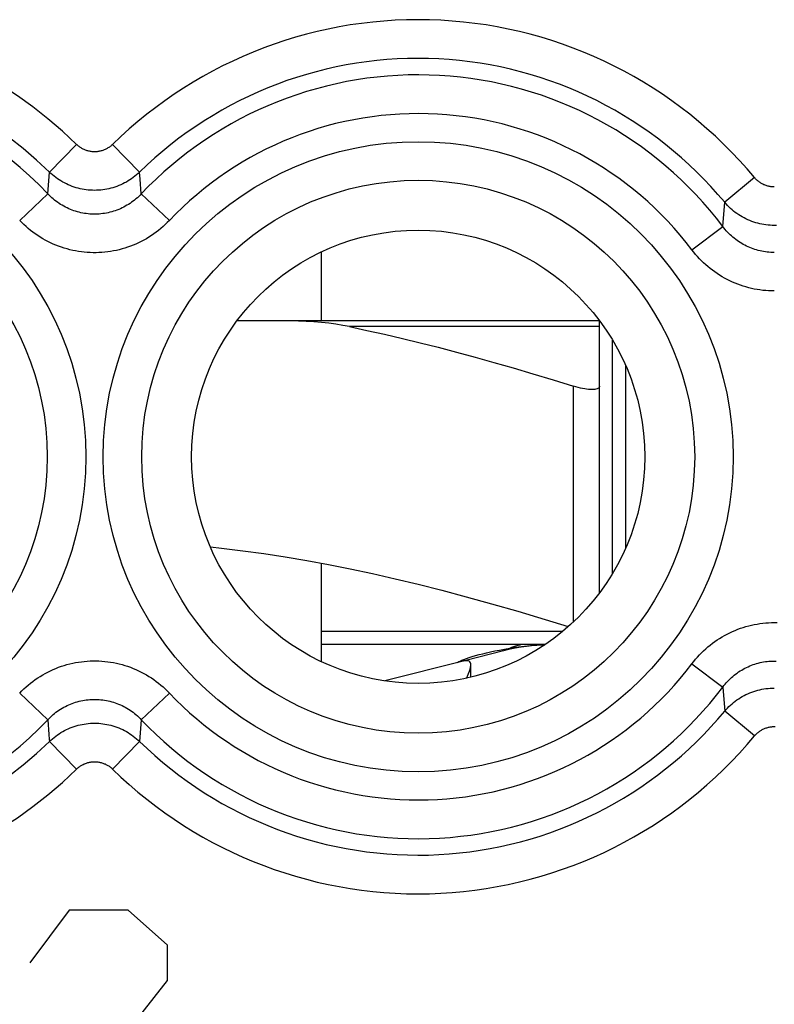
# Model space of a CAD drawing. Units: millimetres. Extents: x 129.6 to 151.9, y 86.1 to 135.1.
# Drawn here: x 135 to 140.8, y 94.2 to 101.8 of the extents above; entities that cross this region are included whole.
import ezdxf

# ---------------------------------------------------------------- set-up
doc = ezdxf.new("R2010")
doc.units = ezdxf.units.MM
doc.header["$LTSCALE"] = 16.335
doc.layers.get('0').update_dxf_attribs({"linetype": 'CONTINUOUS'})
for name, color, linetype in [('ASSI', 7, 'CONTINUOUS'), ('DRAFT', 7, 'CONTINUOUS'), ('RACCORDO', 7, 'CONTINUOUS')]:
    doc.layers.add(name, color=color, linetype=linetype)

msp = doc.modelspace()

# ---------------------------------------------------------------- linework, layer by layer
at = {"color": 7, "linetype": 'CONTINUOUS'}
for p, q in [((137.2906, 100.0526), (137.2906, 99.5216)), ((139.5406, 97.5704), (139.5406, 99.3728)), ((139.6419, 99.1774), (139.6419, 97.7658)), ((139.4406, 97.4216), (139.4406, 99.0164)), ((137.2906, 97.6502), (137.2906, 96.8905)), ((139.0204, 97.0216), (137.2906, 97.0216)), ((138.6984, 96.9728), (138.4084, 96.8994)), ((138.6678, 96.9793), (138.7069, 96.9866)), ((138.7069, 96.9866), (138.7488, 96.994)), ((138.3868, 96.894), (137.7815, 96.7409)), ((138.3933, 96.9065), (138.4123, 96.9134))]:
    msp.add_line(p, q, dxfattribs=at)
at = {"color": 253, "linetype": 'CONTINUOUS'}
for p, q in [((139.2406, 97.1979), (139.2406, 99.0164)), ((139.1542, 97.1216), (137.2906, 97.1216)), ((135.3446, 94.9716), (135.0406, 94.5644)), ((135.8006, 94.9716), (135.3446, 94.9716)), ((136.1046, 94.7001), (135.8006, 94.9716)), ((136.1046, 94.4287), (136.1046, 94.7001)), ((135.0406, 93.0716), (136.1046, 94.4287))]:
    msp.add_line(p, q, dxfattribs=at)
at = {"color": 7, "linetype": 'CONTINUOUS'}
for points in [[(139.4406, 99.0164), (139.4398, 99.011), (139.4374, 99.0062), (139.4335, 99.0021), (139.4282, 98.9986), (139.4215, 98.9957), (139.4134, 98.9934), (139.4041, 98.9918), (139.3936, 98.9908), (139.3821, 98.9905), (139.3694, 98.9908), (139.3559, 98.9918), (139.3414, 98.9934), (139.3261, 98.9957), (139.3101, 98.9986), (139.2934, 99.0021), (139.2762, 99.0062), (139.2586, 99.011), (139.2406, 99.0164)], [(136.4354, 97.7749), (136.5218, 97.7661), (136.6854, 97.7465), (136.8492, 97.724), (137.0141, 97.6987), (137.1798, 97.6707), (137.3466, 97.6399), (137.5159, 97.6061), (137.6875, 97.5696), (137.8616, 97.53), (138.0403, 97.4871), (138.2233, 97.4409), (138.4109, 97.3912), (138.6062, 97.3371), (138.8101, 97.2783), (139.0215, 97.2151), (139.1993, 97.1602)], [(138.7488, 96.994), (138.7704, 96.9976), (138.7925, 97.0009), (138.8149, 97.004), (138.8378, 97.0068), (138.8611, 97.0094), (138.8845, 97.0118), (138.9082, 97.0139), (138.932, 97.0157), (138.9559, 97.0173), (138.9798, 97.0186), (139.0036, 97.0197), (139.0184, 97.0202)], [(138.4123, 96.9134), (138.4339, 96.9209), (138.4576, 96.9285), (138.4831, 96.9361), (138.5102, 96.9437), (138.5387, 96.9511), (138.568, 96.9582), (138.5984, 96.9651), (138.6314, 96.9721), (138.6678, 96.9793)], [(138.3406, 96.8826), (138.342, 96.884), (138.3463, 96.8864), (138.3535, 96.8898)], [(138.3535, 96.8898), (138.3637, 96.8945), (138.3771, 96.9002), (138.3933, 96.9065)], [(138.4155, 96.8969), (138.4102, 96.8968), (138.4051, 96.8966), (138.4002, 96.8963), (138.3955, 96.8957), (138.391, 96.8949), (138.3868, 96.894)], [(138.4122, 96.7615), (138.4202, 96.7784), (138.4288, 96.7977), (138.4359, 96.8157), (138.4414, 96.8324), (138.4454, 96.8477), (138.4474, 96.861), (138.4475, 96.8663)], [(138.4475, 96.8663), (138.447, 96.8724), (138.4446, 96.8817), (138.4402, 96.8886), (138.434, 96.8933), (138.4258, 96.896), (138.4155, 96.8969)]]:
    msp.add_lwpolyline(points, dxfattribs=at)
at = {"color": 253, "linetype": 'CONTINUOUS'}
msp.add_lwpolyline([(138.8437, 97.0216), (138.8381, 97.0207), (138.8265, 97.018), (138.8102, 97.0139), (138.7908, 97.0083), (138.7698, 97.0015), (138.7489, 96.994)], dxfattribs=at)
at = {"color": 7, "linetype": 'CONTINUOUS'}
msp.add_arc((139.0906, 95.4216), 1.6, 92.60851, 104.18874, dxfattribs=at)
at = {"layer": 'ASSI', "color": 253, "linetype": 'CONTINUOUS'}
for p, q in [((135.4013, 100.8835), (135.1922, 100.6699)), ((135.68, 100.8835), (135.889, 100.6699)), ((135.1794, 100.5019), (135.1922, 100.6699)), ((135.8932, 100.6148), (135.889, 100.6699)), ((135.9019, 100.5019), (135.8932, 100.6148)), ((140.6373, 100.6273), (140.4074, 100.4364)), ((134.9626, 100.2961), (135.1794, 100.5019)), ((136.1186, 100.2961), (135.9019, 100.5019)), ((140.3933, 100.2497), (140.4074, 100.4364)), ((140.1548, 100.0695), (140.3933, 100.2497)), ((140.1548, 96.8737), (140.3933, 96.6935)), ((134.9626, 96.647), (135.1794, 96.4412)), ((136.1186, 96.647), (135.9019, 96.4412)), ((140.6373, 96.3159), (140.4074, 96.5068)), ((135.1794, 96.4412), (135.1881, 96.3283)), ((135.9019, 96.4412), (135.889, 96.2732)), ((135.4013, 96.0597), (135.1922, 96.2732)), ((135.68, 96.0597), (135.889, 96.2732))]:
    msp.add_line(p, q, dxfattribs=at)
at = {"layer": 'ASSI', "color": 7, "linetype": 'CONTINUOUS'}
msp.add_line((138.4476, 96.7696), (138.4476, 96.8663), dxfattribs=at)
at = {"layer": 'ASSI', "color": 253, "linetype": 'CONTINUOUS'}
for points in [[(135.68, 100.8835), (135.6753, 100.879), (135.6705, 100.8748), (135.6655, 100.8706), (135.6605, 100.8667), (135.6553, 100.8629), (135.6499, 100.8593), (135.6445, 100.8558), (135.639, 100.8525), (135.6333, 100.8495), (135.6276, 100.8465), (135.6217, 100.8438), (135.6158, 100.8413), (135.6098, 100.839), (135.6038, 100.8368), (135.5976, 100.8349), (135.5915, 100.8331), (135.5852, 100.8316), (135.5789, 100.8302), (135.5726, 100.8291), (135.5663, 100.8282), (135.5599, 100.8274), (135.5535, 100.8269), (135.5471, 100.8266), (135.5406, 100.8265), (135.5342, 100.8266), (135.5278, 100.8269), (135.5214, 100.8274), (135.515, 100.8282), (135.5087, 100.8291), (135.5023, 100.8302), (135.4961, 100.8316), (135.4898, 100.8331), (135.4836, 100.8349), (135.4775, 100.8368), (135.4714, 100.839), (135.4655, 100.8413), (135.4595, 100.8438), (135.4537, 100.8465), (135.448, 100.8494), (135.4423, 100.8525), (135.4368, 100.8558), (135.4313, 100.8593), (135.426, 100.8629), (135.4208, 100.8667), (135.4157, 100.8706), (135.4108, 100.8748), (135.406, 100.879), (135.4013, 100.8835)], [(135.889, 100.6699), (135.8773, 100.6589), (135.8653, 100.6483), (135.8529, 100.6381), (135.8402, 100.6283), (135.8272, 100.6189), (135.8139, 100.6099), (135.8003, 100.6013), (135.7864, 100.5932), (135.7723, 100.5856), (135.758, 100.5784), (135.7434, 100.5716), (135.7286, 100.5654), (135.7136, 100.5596), (135.6985, 100.5543), (135.6832, 100.5494), (135.6677, 100.5451), (135.6521, 100.5413), (135.6364, 100.538), (135.6206, 100.5352), (135.6047, 100.5329), (135.5887, 100.5311), (135.5727, 100.5298), (135.5567, 100.529), (135.5406, 100.5287), (135.5246, 100.529), (135.5085, 100.5298), (135.4925, 100.5311), (135.4766, 100.5329), (135.4607, 100.5352), (135.4449, 100.538), (135.4292, 100.5413), (135.4136, 100.5451), (135.3981, 100.5494), (135.3828, 100.5543), (135.3676, 100.5596), (135.3527, 100.5654), (135.3379, 100.5716), (135.3233, 100.5784), (135.309, 100.5856), (135.2948, 100.5932), (135.281, 100.6013), (135.2674, 100.6099), (135.2541, 100.6189), (135.2411, 100.6283), (135.2284, 100.6381), (135.216, 100.6483), (135.2039, 100.6589), (135.1922, 100.6699)], [(140.7906, 100.5551), (140.7842, 100.5552), (140.7777, 100.5555), (140.7713, 100.556), (140.7648, 100.5567), (140.7584, 100.5577), (140.7521, 100.5589), (140.7458, 100.5602), (140.7395, 100.5618), (140.7333, 100.5636), (140.7271, 100.5655), (140.721, 100.5677), (140.715, 100.5701), (140.709, 100.5726), (140.7032, 100.5754), (140.6974, 100.5784), (140.6917, 100.5815), (140.6861, 100.5848), (140.6807, 100.5883), (140.6753, 100.592), (140.6701, 100.5958), (140.665, 100.5999), (140.66, 100.604), (140.6552, 100.6084), (140.6505, 100.6129), (140.646, 100.6175), (140.6416, 100.6223), (140.6373, 100.6273)], [(135.9019, 100.5019), (135.892, 100.4917), (135.8818, 100.4818), (135.8714, 100.4721), (135.8606, 100.4627), (135.8496, 100.4536), (135.8383, 100.4449), (135.8268, 100.4364), (135.815, 100.4283), (135.803, 100.4206), (135.7908, 100.4132), (135.7784, 100.4061), (135.7659, 100.3994), (135.7531, 100.3931), (135.7402, 100.3871), (135.7271, 100.3816), (135.7139, 100.3764), (135.7006, 100.3716), (135.6871, 100.3672), (135.6735, 100.3632), (135.6598, 100.3595), (135.646, 100.3563), (135.6321, 100.3535), (135.6182, 100.351), (135.6042, 100.349), (135.5901, 100.3474), (135.576, 100.3461), (135.5619, 100.3453), (135.5478, 100.3449), (135.5336, 100.3449), (135.5195, 100.3453), (135.5054, 100.3461), (135.4913, 100.3473), (135.4772, 100.349), (135.4632, 100.351), (135.4492, 100.3534), (135.4354, 100.3563), (135.4216, 100.3595), (135.4079, 100.3631), (135.3943, 100.3671), (135.3808, 100.3716), (135.3675, 100.3764), (135.3543, 100.3815), (135.3412, 100.3871), (135.3283, 100.393), (135.3155, 100.3993), (135.3029, 100.406), (135.2905, 100.4131), (135.2783, 100.4205), (135.2663, 100.4283), (135.2546, 100.4364), (135.243, 100.4448), (135.2317, 100.4536), (135.2207, 100.4627), (135.2099, 100.4721), (135.1995, 100.4817), (135.1893, 100.4917), (135.1794, 100.5019)], [(140.8068, 100.2581), (140.7906, 100.2578), (140.7745, 100.2581), (140.7583, 100.2589), (140.7422, 100.2602), (140.7261, 100.262), (140.7101, 100.2643), (140.6942, 100.2672), (140.6784, 100.2706), (140.6627, 100.2744), (140.6472, 100.2788), (140.6318, 100.2837), (140.6165, 100.2891), (140.6014, 100.2949), (140.5866, 100.3013), (140.5719, 100.3081), (140.5575, 100.3154), (140.5433, 100.3232), (140.5294, 100.3314), (140.5157, 100.34), (140.5024, 100.3491), (140.4893, 100.3587), (140.4766, 100.3686), (140.4641, 100.3789), (140.4521, 100.3897), (140.4403, 100.4008), (140.429, 100.4123), (140.418, 100.4242), (140.4074, 100.4364)], [(136.1186, 100.2961), (136.1028, 100.28), (136.0866, 100.2642), (136.0699, 100.2489), (136.0527, 100.2341), (136.035, 100.2197), (136.017, 100.2058), (135.9985, 100.1924), (135.9797, 100.1796), (135.9605, 100.1673), (135.941, 100.1555), (135.9211, 100.1443), (135.901, 100.1337), (135.8806, 100.1237), (135.8599, 100.1143), (135.839, 100.1054), (135.8179, 100.0972), (135.7965, 100.0896), (135.775, 100.0826), (135.7532, 100.0763), (135.7313, 100.0705), (135.7093, 100.0654), (135.6871, 100.0609), (135.6647, 100.057), (135.6423, 100.0538), (135.6198, 100.0512), (135.5972, 100.0493), (135.5747, 100.048), (135.552, 100.0473), (135.5294, 100.0473), (135.5068, 100.048), (135.4842, 100.0493), (135.4616, 100.0512), (135.4391, 100.0538), (135.4167, 100.057), (135.3944, 100.0609), (135.3722, 100.0653), (135.3501, 100.0705), (135.3282, 100.0762), (135.3064, 100.0826), (135.2849, 100.0896), (135.2635, 100.0972), (135.2424, 100.1054), (135.2215, 100.1142), (135.2008, 100.1236), (135.1804, 100.1336), (135.1603, 100.1442), (135.1404, 100.1554), (135.1209, 100.1672), (135.1017, 100.1795), (135.0829, 100.1923), (135.0644, 100.2057), (135.0464, 100.2196), (135.0287, 100.234), (135.0115, 100.2489), (134.9948, 100.2642), (134.9785, 100.2799), (134.9626, 100.2961)], [(140.7907, 100.0486), (140.7768, 100.0488), (140.763, 100.0494), (140.7491, 100.0504), (140.7353, 100.0518), (140.7215, 100.0535), (140.7078, 100.0557), (140.6941, 100.0582), (140.6805, 100.0612), (140.667, 100.0645), (140.6536, 100.0682), (140.6403, 100.0723), (140.6271, 100.0768), (140.614, 100.0816), (140.6011, 100.0868), (140.5883, 100.0924), (140.5757, 100.0983), (140.5632, 100.1046), (140.5509, 100.1113), (140.5388, 100.1183), (140.5268, 100.1256), (140.5151, 100.1333), (140.5035, 100.1413), (140.4922, 100.1497), (140.4811, 100.1584), (140.4702, 100.1674), (140.4596, 100.1768), (140.4493, 100.1864), (140.4392, 100.1963), (140.4294, 100.2065), (140.4199, 100.2169), (140.4107, 100.2276), (140.4018, 100.2385), (140.3933, 100.2497)], [(140.7907, 99.7517), (140.7685, 99.752), (140.7463, 99.753), (140.7242, 99.7545), (140.7021, 99.7567), (140.68, 99.7595), (140.6581, 99.7629), (140.6362, 99.7669), (140.6144, 99.7716), (140.5928, 99.7768), (140.5714, 99.7827), (140.55, 99.7892), (140.5289, 99.7962), (140.508, 99.8039), (140.4873, 99.8121), (140.4669, 99.8209), (140.4466, 99.8303), (140.4267, 99.8402), (140.407, 99.8507), (140.3876, 99.8618), (140.3685, 99.8734), (140.3497, 99.8856), (140.3313, 99.8983), (140.3131, 99.9115), (140.2954, 99.9253), (140.278, 99.9395), (140.261, 99.9543), (140.2445, 99.9695), (140.2283, 99.9851), (140.2127, 100.0012), (140.1975, 100.0177), (140.1828, 100.0346), (140.1686, 100.0518), (140.1548, 100.0695)], [(140.1548, 96.8737), (140.1685, 96.8913), (140.1827, 96.9085), (140.1974, 96.9253), (140.2125, 96.9418), (140.2282, 96.9579), (140.2443, 96.9735), (140.2608, 96.9887), (140.2778, 97.0035), (140.2952, 97.0177), (140.3129, 97.0315), (140.3311, 97.0447), (140.3495, 97.0574), (140.3683, 97.0696), (140.3874, 97.0812), (140.4068, 97.0923), (140.4265, 97.1028), (140.4465, 97.1128), (140.4667, 97.1222), (140.4871, 97.131), (140.5078, 97.1392), (140.5288, 97.1469), (140.5499, 97.1539), (140.5712, 97.1604), (140.5926, 97.1663), (140.6142, 97.1715), (140.636, 97.1762), (140.6579, 97.1802), (140.6798, 97.1836), (140.7019, 97.1864), (140.724, 97.1886), (140.7461, 97.1902), (140.7683, 97.1911), (140.7905, 97.1914), (140.8127, 97.1911)], [(134.9626, 96.647), (134.9784, 96.6632), (134.9947, 96.6789), (135.0114, 96.6942), (135.0286, 96.7091), (135.0462, 96.7235), (135.0643, 96.7373), (135.0827, 96.7507), (135.1016, 96.7636), (135.1208, 96.7759), (135.1403, 96.7876), (135.1601, 96.7988), (135.1803, 96.8094), (135.2007, 96.8195), (135.2214, 96.8289), (135.2423, 96.8377), (135.2634, 96.8459), (135.2847, 96.8535), (135.3063, 96.8605), (135.328, 96.8669), (135.35, 96.8726), (135.372, 96.8778), (135.3942, 96.8823), (135.4165, 96.8861), (135.439, 96.8893), (135.4615, 96.8919), (135.484, 96.8939), (135.5066, 96.8952), (135.5292, 96.8958), (135.5519, 96.8958), (135.5745, 96.8952), (135.5971, 96.8939), (135.6197, 96.8919), (135.6422, 96.8894), (135.6646, 96.8862), (135.6869, 96.8823), (135.7091, 96.8778), (135.7312, 96.8727), (135.7531, 96.8669), (135.7748, 96.8606), (135.7964, 96.8536), (135.8177, 96.846), (135.8389, 96.8378), (135.8598, 96.8289), (135.8804, 96.8195), (135.9008, 96.8095), (135.921, 96.7989), (135.9408, 96.7877), (135.9603, 96.776), (135.9795, 96.7637), (135.9984, 96.7508), (136.0168, 96.7374), (136.0349, 96.7236), (136.0526, 96.7091), (136.0698, 96.6943), (136.0865, 96.679), (136.1028, 96.6632), (136.1186, 96.647)], [(140.3933, 96.6935), (140.4018, 96.7046), (140.4107, 96.7155), (140.4199, 96.7262), (140.4293, 96.7366), (140.4391, 96.7468), (140.4492, 96.7567), (140.4595, 96.7663), (140.4701, 96.7756), (140.481, 96.7846), (140.4921, 96.7933), (140.5034, 96.8017), (140.515, 96.8098), (140.5267, 96.8175), (140.5386, 96.8248), (140.5508, 96.8318), (140.5631, 96.8385), (140.5755, 96.8448), (140.5882, 96.8507), (140.601, 96.8563), (140.6139, 96.8615), (140.627, 96.8663), (140.6402, 96.8708), (140.6535, 96.8749), (140.6669, 96.8786), (140.6804, 96.8819), (140.694, 96.8849), (140.7077, 96.8874), (140.7214, 96.8896), (140.7352, 96.8914), (140.749, 96.8928), (140.7628, 96.8937), (140.7767, 96.8943), (140.7906, 96.8945), (140.8044, 96.8943)], [(140.3933, 96.6935), (140.4028, 96.5676), (140.4074, 96.5068)], [(140.4074, 96.5068), (140.418, 96.519), (140.429, 96.5308), (140.4403, 96.5423), (140.4521, 96.5535), (140.4641, 96.5642), (140.4766, 96.5745), (140.4893, 96.5845), (140.5024, 96.594), (140.5157, 96.6031), (140.5294, 96.6118), (140.5433, 96.62), (140.5575, 96.6277), (140.5719, 96.635), (140.5866, 96.6418), (140.6014, 96.6482), (140.6165, 96.6541), (140.6318, 96.6594), (140.6472, 96.6643), (140.6627, 96.6687), (140.6784, 96.6726), (140.6942, 96.6759), (140.7102, 96.6788), (140.7261, 96.6811), (140.7422, 96.683), (140.7583, 96.6843), (140.7745, 96.685), (140.7906, 96.6853)], [(135.1794, 96.4412), (135.1893, 96.4514), (135.1994, 96.4614), (135.2099, 96.471), (135.2206, 96.4804), (135.2316, 96.4895), (135.2429, 96.4983), (135.2545, 96.5067), (135.2662, 96.5148), (135.2782, 96.5226), (135.2904, 96.53), (135.3028, 96.537), (135.3154, 96.5437), (135.3282, 96.5501), (135.3411, 96.556), (135.3542, 96.5616), (135.3674, 96.5668), (135.3807, 96.5716), (135.3942, 96.576), (135.4078, 96.58), (135.4215, 96.5836), (135.4352, 96.5869), (135.4491, 96.5897), (135.4631, 96.5921), (135.4771, 96.5942), (135.4911, 96.5958), (135.5052, 96.597), (135.5194, 96.5978), (135.5335, 96.5982), (135.5477, 96.5982), (135.5618, 96.5978), (135.5759, 96.597), (135.59, 96.5958), (135.6041, 96.5942), (135.6181, 96.5921), (135.632, 96.5897), (135.6459, 96.5869), (135.6597, 96.5836), (135.6734, 96.58), (135.687, 96.576), (135.7005, 96.5716), (135.7138, 96.5668), (135.727, 96.5616), (135.7401, 96.5561), (135.753, 96.5501), (135.7657, 96.5438), (135.7783, 96.5371), (135.7907, 96.5301), (135.8029, 96.5226), (135.8149, 96.5149), (135.8267, 96.5068), (135.8382, 96.4983), (135.8495, 96.4896), (135.8606, 96.4805), (135.8713, 96.4711), (135.8818, 96.4614), (135.892, 96.4515), (135.9019, 96.4412)], [(135.1922, 96.2732), (135.2039, 96.2842), (135.216, 96.2948), (135.2284, 96.3051), (135.2411, 96.3149), (135.2541, 96.3243), (135.2674, 96.3333), (135.281, 96.3418), (135.2949, 96.3499), (135.309, 96.3576), (135.3233, 96.3648), (135.3379, 96.3715), (135.3527, 96.3778), (135.3676, 96.3836), (135.3828, 96.3889), (135.3981, 96.3937), (135.4136, 96.398), (135.4292, 96.4018), (135.4449, 96.4052), (135.4607, 96.408), (135.4766, 96.4103), (135.4925, 96.4121), (135.5085, 96.4134), (135.5246, 96.4141), (135.5406, 96.4144), (135.5567, 96.4141), (135.5727, 96.4134), (135.5887, 96.4121), (135.6047, 96.4103), (135.6206, 96.408), (135.6364, 96.4052), (135.6521, 96.4018), (135.6677, 96.398), (135.6832, 96.3937), (135.6985, 96.3889), (135.7136, 96.3836), (135.7286, 96.3778), (135.7434, 96.3715), (135.758, 96.3648), (135.7723, 96.3576), (135.7864, 96.3499), (135.8003, 96.3418), (135.8139, 96.3333), (135.8272, 96.3243), (135.8402, 96.3149), (135.8529, 96.3051), (135.8653, 96.2948), (135.8773, 96.2842), (135.889, 96.2732)], [(135.1881, 96.3283), (135.1909, 96.2915), (135.1922, 96.2732)], [(140.6373, 96.3159), (140.6416, 96.3208), (140.646, 96.3256), (140.6505, 96.3302), (140.6552, 96.3347), (140.66, 96.3391), (140.665, 96.3433), (140.6701, 96.3473), (140.6753, 96.3511), (140.6807, 96.3548), (140.6861, 96.3583), (140.6917, 96.3617), (140.6974, 96.3648), (140.7031, 96.3677), (140.709, 96.3705), (140.715, 96.3731), (140.721, 96.3754), (140.7271, 96.3776), (140.7332, 96.3796), (140.7395, 96.3814), (140.7457, 96.3829), (140.7521, 96.3843), (140.7584, 96.3854), (140.7648, 96.3864), (140.7713, 96.3871), (140.7777, 96.3877), (140.7842, 96.388), (140.7906, 96.3881), (140.7971, 96.388)], [(135.4013, 96.0597), (135.406, 96.0641), (135.4108, 96.0684), (135.4157, 96.0725), (135.4208, 96.0765), (135.426, 96.0803), (135.4313, 96.0839), (135.4368, 96.0873), (135.4423, 96.0906), (135.448, 96.0937), (135.4537, 96.0966), (135.4595, 96.0993), (135.4654, 96.1018), (135.4714, 96.1042), (135.4775, 96.1063), (135.4836, 96.1083), (135.4898, 96.11), (135.496, 96.1116), (135.5023, 96.1129), (135.5086, 96.114), (135.515, 96.115), (135.5214, 96.1157), (135.5278, 96.1162), (135.5342, 96.1165), (135.5406, 96.1166), (135.547, 96.1165), (135.5535, 96.1162), (135.5599, 96.1157), (135.5662, 96.115), (135.5726, 96.114), (135.5789, 96.1129), (135.5852, 96.1116), (135.5915, 96.11), (135.5976, 96.1083), (135.6038, 96.1063), (135.6098, 96.1042), (135.6158, 96.1018), (135.6217, 96.0993), (135.6276, 96.0966), (135.6333, 96.0937), (135.6389, 96.0906), (135.6445, 96.0873), (135.6499, 96.0839), (135.6553, 96.0803), (135.6605, 96.0765), (135.6655, 96.0725), (135.6705, 96.0684), (135.6753, 96.0641), (135.68, 96.0597)]]:
    msp.add_lwpolyline(points, dxfattribs=at)
for centre, radius in [((133.0406, 98.4716), 2.4329), ((138.0406, 98.4716), 2.4329), ((133.0406, 98.4716), 2.1351), ((138.0406, 98.4716), 2.1351)]:
    msp.add_circle(centre, radius, dxfattribs=at)
at = {"layer": 'ASSI', "color": 7, "linetype": 'CONTINUOUS'}
msp.add_circle((138.0406, 98.4716), 1.75, dxfattribs=at)
at = {"layer": 'ASSI', "color": 253, "linetype": 'CONTINUOUS'}
for centre, radius, start, end in [((133.0406, 98.4716), 3.3749, 45.61556, 123.95299), ((138.0406, 98.4716), 3.3749, 39.69851, 134.38444), ((133.0406, 98.4716), 3.076, 45.61556, 123.95299), ((138.0406, 98.4716), 3.076, 39.69851, 134.38444), ((133.0406, 98.4716), 2.949, 43.51021, 164.14275), ((138.0406, 98.4716), 2.949, 37.08167, 136.48979), ((138.0406, 98.4716), 2.6501, 37.08167, 136.48979), ((133.0406, 98.4716), 2.949, 195.85725, 316.48979), ((138.0406, 98.4716), 2.6501, 223.51021, 322.91833), ((138.0406, 98.4716), 2.949, 223.51021, 322.91833), ((138.0406, 98.4716), 3.076, 225.61556, 320.30149), ((133.0406, 98.4716), 3.076, 236.04701, 314.38444), ((138.0406, 98.4716), 3.3749, 225.61556, 320.30149), ((133.0406, 98.4716), 3.3749, 236.04701, 314.38444)]:
    msp.add_arc(centre, radius, start, end, dxfattribs=at)
at = {"layer": 'DRAFT', "color": 7, "linetype": 'CONTINUOUS'}
msp.add_circle((138.0406, 98.4716), 1.75, dxfattribs=at)
at = {"layer": 'RACCORDO', "color": 253, "linetype": 'CONTINUOUS'}
for p, q in [((135.4013, 100.8835), (135.1922, 100.6699)), ((135.68, 100.8835), (135.889, 100.6699)), ((135.1794, 100.5019), (135.1922, 100.6699)), ((135.8932, 100.6148), (135.889, 100.6699)), ((135.9019, 100.5019), (135.8932, 100.6148)), ((140.6373, 100.6273), (140.4074, 100.4364)), ((134.9626, 100.2961), (135.1794, 100.5019)), ((136.1186, 100.2961), (135.9019, 100.5019)), ((140.3933, 100.2497), (140.4074, 100.4364)), ((140.1548, 100.0695), (140.3933, 100.2497)), ((139.4406, 99.4764), (137.5095, 99.4764)), ((140.1548, 96.8737), (140.3933, 96.6935)), ((134.9626, 96.647), (135.1794, 96.4412)), ((136.1186, 96.647), (135.9019, 96.4412)), ((140.6373, 96.3159), (140.4074, 96.5068)), ((135.1794, 96.4412), (135.1881, 96.3283)), ((135.9019, 96.4412), (135.889, 96.2732)), ((135.4013, 96.0597), (135.1922, 96.2732)), ((135.68, 96.0597), (135.889, 96.2732))]:
    msp.add_line(p, q, dxfattribs=at)
at = {"layer": 'RACCORDO', "color": 7, "linetype": 'CONTINUOUS'}
for p, q in [((139.4406, 99.5216), (136.6407, 99.5216)), ((139.4406, 99.0164), (139.4406, 99.5215))]:
    msp.add_line(p, q, dxfattribs=at)
at = {"layer": 'RACCORDO', "color": 253, "linetype": 'CONTINUOUS'}
for points in [[(135.68, 100.8835), (135.6753, 100.879), (135.6705, 100.8748), (135.6655, 100.8706), (135.6605, 100.8667), (135.6553, 100.8629), (135.6499, 100.8593), (135.6445, 100.8558), (135.639, 100.8525), (135.6333, 100.8495), (135.6276, 100.8465), (135.6217, 100.8438), (135.6158, 100.8413), (135.6098, 100.839), (135.6038, 100.8368), (135.5976, 100.8349), (135.5915, 100.8331), (135.5852, 100.8316), (135.5789, 100.8302), (135.5726, 100.8291), (135.5663, 100.8282), (135.5599, 100.8274), (135.5535, 100.8269), (135.5471, 100.8266), (135.5406, 100.8265), (135.5342, 100.8266), (135.5278, 100.8269), (135.5214, 100.8274), (135.515, 100.8282), (135.5087, 100.8291), (135.5023, 100.8302), (135.4961, 100.8316), (135.4898, 100.8331), (135.4836, 100.8349), (135.4775, 100.8368), (135.4714, 100.839), (135.4655, 100.8413), (135.4595, 100.8438), (135.4537, 100.8465), (135.448, 100.8494), (135.4423, 100.8525), (135.4368, 100.8558), (135.4313, 100.8593), (135.426, 100.8629), (135.4208, 100.8667), (135.4157, 100.8706), (135.4108, 100.8748), (135.406, 100.879), (135.4013, 100.8835)], [(135.889, 100.6699), (135.8773, 100.6589), (135.8653, 100.6483), (135.8529, 100.6381), (135.8402, 100.6283), (135.8272, 100.6189), (135.8139, 100.6099), (135.8003, 100.6013), (135.7864, 100.5932), (135.7723, 100.5856), (135.758, 100.5784), (135.7434, 100.5716), (135.7286, 100.5654), (135.7136, 100.5596), (135.6985, 100.5543), (135.6832, 100.5494), (135.6677, 100.5451), (135.6521, 100.5413), (135.6364, 100.538), (135.6206, 100.5352), (135.6047, 100.5329), (135.5887, 100.5311), (135.5727, 100.5298), (135.5567, 100.529), (135.5406, 100.5287), (135.5246, 100.529), (135.5085, 100.5298), (135.4925, 100.5311), (135.4766, 100.5329), (135.4607, 100.5352), (135.4449, 100.538), (135.4292, 100.5413), (135.4136, 100.5451), (135.3981, 100.5494), (135.3828, 100.5543), (135.3676, 100.5596), (135.3527, 100.5654), (135.3379, 100.5716), (135.3233, 100.5784), (135.309, 100.5856), (135.2948, 100.5932), (135.281, 100.6013), (135.2674, 100.6099), (135.2541, 100.6189), (135.2411, 100.6283), (135.2284, 100.6381), (135.216, 100.6483), (135.2039, 100.6589), (135.1922, 100.6699)], [(140.7906, 100.5551), (140.7842, 100.5552), (140.7777, 100.5555), (140.7713, 100.556), (140.7648, 100.5567), (140.7584, 100.5577), (140.7521, 100.5589), (140.7458, 100.5602), (140.7395, 100.5618), (140.7333, 100.5636), (140.7271, 100.5655), (140.721, 100.5677), (140.715, 100.5701), (140.709, 100.5726), (140.7032, 100.5754), (140.6974, 100.5784), (140.6917, 100.5815), (140.6861, 100.5848), (140.6807, 100.5883), (140.6753, 100.592), (140.6701, 100.5958), (140.665, 100.5999), (140.66, 100.604), (140.6552, 100.6084), (140.6505, 100.6129), (140.646, 100.6175), (140.6416, 100.6223), (140.6373, 100.6273)], [(135.9019, 100.5019), (135.892, 100.4917), (135.8818, 100.4818), (135.8714, 100.4721), (135.8606, 100.4627), (135.8496, 100.4536), (135.8383, 100.4449), (135.8268, 100.4364), (135.815, 100.4283), (135.803, 100.4206), (135.7908, 100.4132), (135.7784, 100.4061), (135.7659, 100.3994), (135.7531, 100.3931), (135.7402, 100.3871), (135.7271, 100.3816), (135.7139, 100.3764), (135.7006, 100.3716), (135.6871, 100.3672), (135.6735, 100.3632), (135.6598, 100.3595), (135.646, 100.3563), (135.6321, 100.3535), (135.6182, 100.351), (135.6042, 100.349), (135.5901, 100.3474), (135.576, 100.3461), (135.5619, 100.3453), (135.5478, 100.3449), (135.5336, 100.3449), (135.5195, 100.3453), (135.5054, 100.3461), (135.4913, 100.3473), (135.4772, 100.349), (135.4632, 100.351), (135.4492, 100.3534), (135.4354, 100.3563), (135.4216, 100.3595), (135.4079, 100.3631), (135.3943, 100.3671), (135.3808, 100.3716), (135.3675, 100.3764), (135.3543, 100.3815), (135.3412, 100.3871), (135.3283, 100.393), (135.3155, 100.3993), (135.3029, 100.406), (135.2905, 100.4131), (135.2783, 100.4205), (135.2663, 100.4283), (135.2546, 100.4364), (135.243, 100.4448), (135.2317, 100.4536), (135.2207, 100.4627), (135.2099, 100.4721), (135.1995, 100.4817), (135.1893, 100.4917), (135.1794, 100.5019)], [(140.8068, 100.2581), (140.7906, 100.2578), (140.7745, 100.2581), (140.7583, 100.2589), (140.7422, 100.2602), (140.7261, 100.262), (140.7101, 100.2643), (140.6942, 100.2672), (140.6784, 100.2706), (140.6627, 100.2744), (140.6472, 100.2788), (140.6318, 100.2837), (140.6165, 100.2891), (140.6014, 100.2949), (140.5866, 100.3013), (140.5719, 100.3081), (140.5575, 100.3154), (140.5433, 100.3232), (140.5294, 100.3314), (140.5157, 100.34), (140.5024, 100.3491), (140.4893, 100.3587), (140.4766, 100.3686), (140.4641, 100.3789), (140.4521, 100.3897), (140.4403, 100.4008), (140.429, 100.4123), (140.418, 100.4242), (140.4074, 100.4364)], [(136.1186, 100.2961), (136.1028, 100.28), (136.0866, 100.2642), (136.0699, 100.2489), (136.0527, 100.2341), (136.035, 100.2197), (136.017, 100.2058), (135.9985, 100.1924), (135.9797, 100.1796), (135.9605, 100.1673), (135.941, 100.1555), (135.9211, 100.1443), (135.901, 100.1337), (135.8806, 100.1237), (135.8599, 100.1143), (135.839, 100.1054), (135.8179, 100.0972), (135.7965, 100.0896), (135.775, 100.0826), (135.7532, 100.0763), (135.7313, 100.0705), (135.7093, 100.0654), (135.6871, 100.0609), (135.6647, 100.057), (135.6423, 100.0538), (135.6198, 100.0512), (135.5972, 100.0493), (135.5747, 100.048), (135.552, 100.0473), (135.5294, 100.0473), (135.5068, 100.048), (135.4842, 100.0493), (135.4616, 100.0512), (135.4391, 100.0538), (135.4167, 100.057), (135.3944, 100.0609), (135.3722, 100.0653), (135.3501, 100.0705), (135.3282, 100.0762), (135.3064, 100.0826), (135.2849, 100.0896), (135.2635, 100.0972), (135.2424, 100.1054), (135.2215, 100.1142), (135.2008, 100.1236), (135.1804, 100.1336), (135.1603, 100.1442), (135.1404, 100.1554), (135.1209, 100.1672), (135.1017, 100.1795), (135.0829, 100.1923), (135.0644, 100.2057), (135.0464, 100.2196), (135.0287, 100.234), (135.0115, 100.2489), (134.9948, 100.2642), (134.9785, 100.2799), (134.9626, 100.2961)], [(140.7907, 100.0486), (140.7768, 100.0488), (140.763, 100.0494), (140.7491, 100.0504), (140.7353, 100.0518), (140.7215, 100.0535), (140.7078, 100.0557), (140.6941, 100.0582), (140.6805, 100.0612), (140.667, 100.0645), (140.6536, 100.0682), (140.6403, 100.0723), (140.6271, 100.0768), (140.614, 100.0816), (140.6011, 100.0868), (140.5883, 100.0924), (140.5757, 100.0983), (140.5632, 100.1046), (140.5509, 100.1113), (140.5388, 100.1183), (140.5268, 100.1256), (140.5151, 100.1333), (140.5035, 100.1413), (140.4922, 100.1497), (140.4811, 100.1584), (140.4702, 100.1674), (140.4596, 100.1768), (140.4493, 100.1864), (140.4392, 100.1963), (140.4294, 100.2065), (140.4199, 100.2169), (140.4107, 100.2276), (140.4018, 100.2385), (140.3933, 100.2497)], [(140.7907, 99.7517), (140.7685, 99.752), (140.7463, 99.753), (140.7242, 99.7545), (140.7021, 99.7567), (140.68, 99.7595), (140.6581, 99.7629), (140.6362, 99.7669), (140.6144, 99.7716), (140.5928, 99.7768), (140.5714, 99.7827), (140.55, 99.7892), (140.5289, 99.7962), (140.508, 99.8039), (140.4873, 99.8121), (140.4669, 99.8209), (140.4466, 99.8303), (140.4267, 99.8402), (140.407, 99.8507), (140.3876, 99.8618), (140.3685, 99.8734), (140.3497, 99.8856), (140.3313, 99.8983), (140.3131, 99.9115), (140.2954, 99.9253), (140.278, 99.9395), (140.261, 99.9543), (140.2445, 99.9695), (140.2283, 99.9851), (140.2127, 100.0012), (140.1975, 100.0177), (140.1828, 100.0346), (140.1686, 100.0518), (140.1548, 100.0695)], [(140.1548, 96.8737), (140.1685, 96.8913), (140.1827, 96.9085), (140.1974, 96.9253), (140.2125, 96.9418), (140.2282, 96.9579), (140.2443, 96.9735), (140.2608, 96.9887), (140.2778, 97.0035), (140.2952, 97.0177), (140.3129, 97.0315), (140.3311, 97.0447), (140.3495, 97.0574), (140.3683, 97.0696), (140.3874, 97.0812), (140.4068, 97.0923), (140.4265, 97.1028), (140.4465, 97.1128), (140.4667, 97.1222), (140.4871, 97.131), (140.5078, 97.1392), (140.5288, 97.1469), (140.5499, 97.1539), (140.5712, 97.1604), (140.5926, 97.1663), (140.6142, 97.1715), (140.636, 97.1762), (140.6579, 97.1802), (140.6798, 97.1836), (140.7019, 97.1864), (140.724, 97.1886), (140.7461, 97.1902), (140.7683, 97.1911), (140.7905, 97.1914), (140.8127, 97.1911)], [(134.9626, 96.647), (134.9784, 96.6632), (134.9947, 96.6789), (135.0114, 96.6942), (135.0286, 96.7091), (135.0462, 96.7235), (135.0643, 96.7373), (135.0827, 96.7507), (135.1016, 96.7636), (135.1208, 96.7759), (135.1403, 96.7876), (135.1601, 96.7988), (135.1803, 96.8094), (135.2007, 96.8195), (135.2214, 96.8289), (135.2423, 96.8377), (135.2634, 96.8459), (135.2847, 96.8535), (135.3063, 96.8605), (135.328, 96.8669), (135.35, 96.8726), (135.372, 96.8778), (135.3942, 96.8823), (135.4165, 96.8861), (135.439, 96.8893), (135.4615, 96.8919), (135.484, 96.8939), (135.5066, 96.8952), (135.5292, 96.8958), (135.5519, 96.8958), (135.5745, 96.8952), (135.5971, 96.8939), (135.6197, 96.8919), (135.6422, 96.8894), (135.6646, 96.8862), (135.6869, 96.8823), (135.7091, 96.8778), (135.7312, 96.8727), (135.7531, 96.8669), (135.7748, 96.8606), (135.7964, 96.8536), (135.8177, 96.846), (135.8389, 96.8378), (135.8598, 96.8289), (135.8804, 96.8195), (135.9008, 96.8095), (135.921, 96.7989), (135.9408, 96.7877), (135.9603, 96.776), (135.9795, 96.7637), (135.9984, 96.7508), (136.0168, 96.7374), (136.0349, 96.7236), (136.0526, 96.7091), (136.0698, 96.6943), (136.0865, 96.679), (136.1028, 96.6632), (136.1186, 96.647)], [(140.3933, 96.6935), (140.4018, 96.7046), (140.4107, 96.7155), (140.4199, 96.7262), (140.4293, 96.7366), (140.4391, 96.7468), (140.4492, 96.7567), (140.4595, 96.7663), (140.4701, 96.7756), (140.481, 96.7846), (140.4921, 96.7933), (140.5034, 96.8017), (140.515, 96.8098), (140.5267, 96.8175), (140.5386, 96.8248), (140.5508, 96.8318), (140.5631, 96.8385), (140.5755, 96.8448), (140.5882, 96.8507), (140.601, 96.8563), (140.6139, 96.8615), (140.627, 96.8663), (140.6402, 96.8708), (140.6535, 96.8749), (140.6669, 96.8786), (140.6804, 96.8819), (140.694, 96.8849), (140.7077, 96.8874), (140.7214, 96.8896), (140.7352, 96.8914), (140.749, 96.8928), (140.7628, 96.8937), (140.7767, 96.8943), (140.7906, 96.8945), (140.8044, 96.8943)], [(140.3933, 96.6935), (140.4028, 96.5676), (140.4074, 96.5068)], [(140.4074, 96.5068), (140.418, 96.519), (140.429, 96.5308), (140.4403, 96.5423), (140.4521, 96.5535), (140.4641, 96.5642), (140.4766, 96.5745), (140.4893, 96.5845), (140.5024, 96.594), (140.5157, 96.6031), (140.5294, 96.6118), (140.5433, 96.62), (140.5575, 96.6277), (140.5719, 96.635), (140.5866, 96.6418), (140.6014, 96.6482), (140.6165, 96.6541), (140.6318, 96.6594), (140.6472, 96.6643), (140.6627, 96.6687), (140.6784, 96.6726), (140.6942, 96.6759), (140.7102, 96.6788), (140.7261, 96.6811), (140.7422, 96.683), (140.7583, 96.6843), (140.7745, 96.685), (140.7906, 96.6853)], [(135.1794, 96.4412), (135.1893, 96.4514), (135.1994, 96.4614), (135.2099, 96.471), (135.2206, 96.4804), (135.2316, 96.4895), (135.2429, 96.4983), (135.2545, 96.5067), (135.2662, 96.5148), (135.2782, 96.5226), (135.2904, 96.53), (135.3028, 96.537), (135.3154, 96.5437), (135.3282, 96.5501), (135.3411, 96.556), (135.3542, 96.5616), (135.3674, 96.5668), (135.3807, 96.5716), (135.3942, 96.576), (135.4078, 96.58), (135.4215, 96.5836), (135.4352, 96.5869), (135.4491, 96.5897), (135.4631, 96.5921), (135.4771, 96.5942), (135.4911, 96.5958), (135.5052, 96.597), (135.5194, 96.5978), (135.5335, 96.5982), (135.5477, 96.5982), (135.5618, 96.5978), (135.5759, 96.597), (135.59, 96.5958), (135.6041, 96.5942), (135.6181, 96.5921), (135.632, 96.5897), (135.6459, 96.5869), (135.6597, 96.5836), (135.6734, 96.58), (135.687, 96.576), (135.7005, 96.5716), (135.7138, 96.5668), (135.727, 96.5616), (135.7401, 96.5561), (135.753, 96.5501), (135.7657, 96.5438), (135.7783, 96.5371), (135.7907, 96.5301), (135.8029, 96.5226), (135.8149, 96.5149), (135.8267, 96.5068), (135.8382, 96.4983), (135.8495, 96.4896), (135.8606, 96.4805), (135.8713, 96.4711), (135.8818, 96.4614), (135.892, 96.4515), (135.9019, 96.4412)], [(135.1922, 96.2732), (135.2039, 96.2842), (135.216, 96.2948), (135.2284, 96.3051), (135.2411, 96.3149), (135.2541, 96.3243), (135.2674, 96.3333), (135.281, 96.3418), (135.2949, 96.3499), (135.309, 96.3576), (135.3233, 96.3648), (135.3379, 96.3715), (135.3527, 96.3778), (135.3676, 96.3836), (135.3828, 96.3889), (135.3981, 96.3937), (135.4136, 96.398), (135.4292, 96.4018), (135.4449, 96.4052), (135.4607, 96.408), (135.4766, 96.4103), (135.4925, 96.4121), (135.5085, 96.4134), (135.5246, 96.4141), (135.5406, 96.4144), (135.5567, 96.4141), (135.5727, 96.4134), (135.5887, 96.4121), (135.6047, 96.4103), (135.6206, 96.408), (135.6364, 96.4052), (135.6521, 96.4018), (135.6677, 96.398), (135.6832, 96.3937), (135.6985, 96.3889), (135.7136, 96.3836), (135.7286, 96.3778), (135.7434, 96.3715), (135.758, 96.3648), (135.7723, 96.3576), (135.7864, 96.3499), (135.8003, 96.3418), (135.8139, 96.3333), (135.8272, 96.3243), (135.8402, 96.3149), (135.8529, 96.3051), (135.8653, 96.2948), (135.8773, 96.2842), (135.889, 96.2732)], [(135.1881, 96.3283), (135.1909, 96.2915), (135.1922, 96.2732)], [(140.6373, 96.3159), (140.6416, 96.3208), (140.646, 96.3256), (140.6505, 96.3302), (140.6552, 96.3347), (140.66, 96.3391), (140.665, 96.3433), (140.6701, 96.3473), (140.6753, 96.3511), (140.6807, 96.3548), (140.6861, 96.3583), (140.6917, 96.3617), (140.6974, 96.3648), (140.7031, 96.3677), (140.709, 96.3705), (140.715, 96.3731), (140.721, 96.3754), (140.7271, 96.3776), (140.7332, 96.3796), (140.7395, 96.3814), (140.7457, 96.3829), (140.7521, 96.3843), (140.7584, 96.3854), (140.7648, 96.3864), (140.7713, 96.3871), (140.7777, 96.3877), (140.7842, 96.388), (140.7906, 96.3881), (140.7971, 96.388)], [(135.4013, 96.0597), (135.406, 96.0641), (135.4108, 96.0684), (135.4157, 96.0725), (135.4208, 96.0765), (135.426, 96.0803), (135.4313, 96.0839), (135.4368, 96.0873), (135.4423, 96.0906), (135.448, 96.0937), (135.4537, 96.0966), (135.4595, 96.0993), (135.4654, 96.1018), (135.4714, 96.1042), (135.4775, 96.1063), (135.4836, 96.1083), (135.4898, 96.11), (135.496, 96.1116), (135.5023, 96.1129), (135.5086, 96.114), (135.515, 96.115), (135.5214, 96.1157), (135.5278, 96.1162), (135.5342, 96.1165), (135.5406, 96.1166), (135.547, 96.1165), (135.5535, 96.1162), (135.5599, 96.1157), (135.5662, 96.115), (135.5726, 96.114), (135.5789, 96.1129), (135.5852, 96.1116), (135.5915, 96.11), (135.5976, 96.1083), (135.6038, 96.1063), (135.6098, 96.1042), (135.6158, 96.1018), (135.6217, 96.0993), (135.6276, 96.0966), (135.6333, 96.0937), (135.6389, 96.0906), (135.6445, 96.0873), (135.6499, 96.0839), (135.6553, 96.0803), (135.6605, 96.0765), (135.6655, 96.0725), (135.6705, 96.0684), (135.6753, 96.0641), (135.68, 96.0597)]]:
    msp.add_lwpolyline(points, dxfattribs=at)
at = {"layer": 'RACCORDO', "color": 7, "linetype": 'CONTINUOUS'}
for points in [[(137.5095, 99.4764), (137.4574, 99.4862), (137.4038, 99.4948), (137.3489, 99.5022), (137.2926, 99.5083), (137.2349, 99.5132), (137.176, 99.5169), (137.1157, 99.5196), (137.0542, 99.5211), (136.9913, 99.5216)], [(137.5095, 99.4764), (137.6447, 99.4477), (137.781, 99.4175), (137.9184, 99.3855), (138.0565, 99.352), (138.1957, 99.3169), (138.3369, 99.2799), (138.4801, 99.2412), (138.6255, 99.2006), (138.774, 99.1579), (138.9263, 99.1129), (139.0818, 99.0657), (139.2406, 99.0164)]]:
    msp.add_lwpolyline(points, dxfattribs=at)
at = {"layer": 'RACCORDO', "color": 253, "linetype": 'CONTINUOUS'}
for centre, radius in [((133.0406, 98.4716), 2.4329), ((138.0406, 98.4716), 2.4329), ((133.0406, 98.4716), 2.1351), ((138.0406, 98.4716), 2.1351)]:
    msp.add_circle(centre, radius, dxfattribs=at)
for centre, radius, start, end in [((133.0406, 98.4716), 3.3749, 45.61556, 123.95299), ((138.0406, 98.4716), 3.3749, 39.69851, 134.38444), ((133.0406, 98.4716), 3.076, 45.61556, 123.95299), ((138.0406, 98.4716), 3.076, 39.69851, 134.38444), ((133.0406, 98.4716), 2.949, 43.51021, 164.14275), ((138.0406, 98.4716), 2.949, 37.08167, 136.48979), ((138.0406, 98.4716), 2.6501, 37.08167, 136.48979), ((133.0406, 98.4716), 2.949, 195.85725, 316.48979), ((138.0406, 98.4716), 2.6501, 223.51021, 322.91833), ((138.0406, 98.4716), 2.949, 223.51021, 322.91833), ((138.0406, 98.4716), 3.076, 225.61556, 320.30149), ((133.0406, 98.4716), 3.076, 236.04701, 314.38444), ((138.0406, 98.4716), 3.3749, 225.61556, 320.30149), ((133.0406, 98.4716), 3.3749, 236.04701, 314.38444)]:
    msp.add_arc(centre, radius, start, end, dxfattribs=at)

doc.saveas('drawing.dxf')
